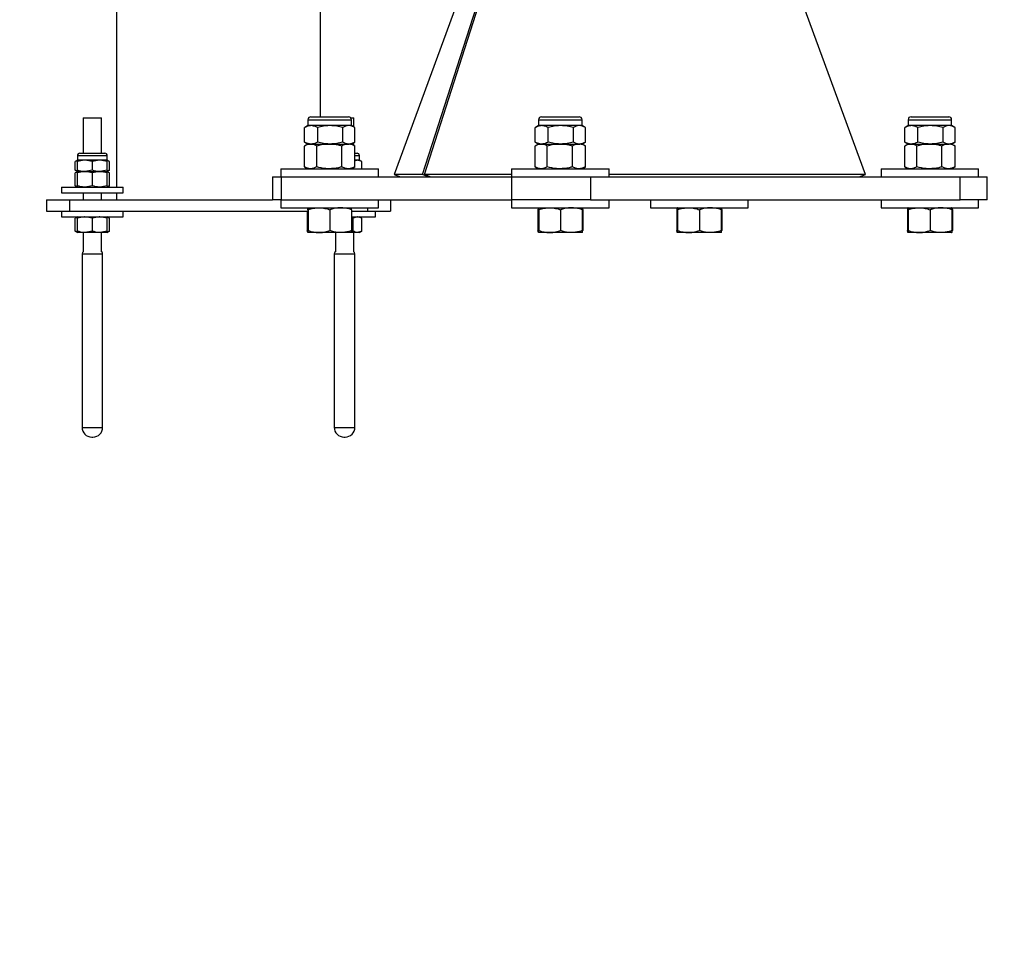
# Model space of a CAD drawing. Units: millimetres. Extents: x 0 to 5940, y 0 to 4206.
# Drawn here: x 2451 to 2494, y 637 to 678 of the extents above; entities that cross this region are included whole.
import ezdxf

# ---------------------------------------------------------------- set-up
doc = ezdxf.new("R2010")
doc.units = ezdxf.units.MM
doc.header["$LTSCALE"] = 100
doc.layers.add('LE_NORM', color=179, linetype='Continuous', lineweight=50)
doc.styles.add('SLDTEXTSTYLE0', font='TXT', dxfattribs={"width": 0.605})
doc.dimstyles.new('SLDDIMSTYLE0', dxfattribs={"dimtxt": 35, "dimasz": 30, "dimexe": 0, "dimexo": 0.0625, "dimgap": 8.75, "dimtad": 1, "dimdec": 0, "dimrnd": 1e-09, "dimzin": 12, "dimdsep": 46, "dimtxsty": 'SLDTEXTSTYLE0', "dimsah": 1, "dimcen": 0.09, "dimadec": 0, "dimazin": 3, "dimtfac": 1, "dimtofl": 0, "dimtmove": 0, "dimatfit": 3, "dimfxl": 0, "dimfrac": 2, "dimtolj": 1, "dimtzin": 12, "dimarcsym": 0})

# ---------------------------------------------------------------- blocks, each defined once
blk = doc.blocks.new('_D')
at = {"layer": 'LE_NORM', "color": 7}
for p, q in [((523.217, 660.495), (523.217, 357.795)), ((3196.187, 660.495), (3196.187, 357.795)), ((523.217, 367.795), (3196.187, 367.795))]:
    blk.add_line(p, q, dxfattribs=at)
for points in [[(523.217, 367.795), (553.217, 357.795), (553.217, 377.795)], [(3196.187, 367.795), (3166.187, 377.795), (3166.187, 357.795)]]:
    blk.add_solid(points, dxfattribs=at)
at = {"layer": 'LE_NORM', "color": 7, "insert": (1815.854, 412.912), "char_height": 35, "attachment_point": 1, "style": 'SLDTEXTSTYLE0'}
blk.add_mtext('2673', dxfattribs=at)

msp = doc.modelspace()

# ---------------------------------------------------------------- linework, layer by layer
at = {"color": 7, "linetype": 'Continuous', "lineweight": 25}
for p, q in [((2472.861, 685.898), (2467.361, 670.898)), ((2468.598, 670.898), (2473.437, 685.898)), ((2468.685, 670.898), (2473.477, 685.898)), ((2487.925, 670.898), (2482.425, 685.898)), ((2455.257, 679.49), (2455.257, 670.345)), ((2464.147, 673.415), (2464.147, 679.49)), ((2463.733, 673.415), (2465.376, 673.415)), ((2473.791, 673.415), (2475.434, 673.415)), ((2489.911, 673.415), (2491.553, 673.415)), ((2453.802, 673.365), (2453.802, 671.825)), ((2453.802, 673.365), (2453.864, 673.365)), ((2453.864, 673.365), (2454.602, 673.365)), ((2454.602, 671.825), (2454.602, 673.365)), ((2463.458, 672.944), (2463.473, 672.951)), ((2463.604, 673.029), (2463.473, 672.953)), ((2463.604, 673.286), (2463.604, 673.029)), ((2463.744, 673.029), (2463.604, 673.029)), ((2464.579, 673.029), (2463.744, 673.029)), ((2465.389, 673.029), (2464.579, 673.029)), ((2465.504, 673.029), (2465.389, 673.029)), ((2465.477, 673.365), (2465.602, 673.365)), ((2465.504, 673.029), (2465.504, 673.286)), ((2465.636, 672.953), (2465.504, 673.029)), ((2465.602, 672.972), (2465.602, 673.365)), ((2473.516, 672.944), (2473.532, 672.951)), ((2473.663, 673.029), (2473.531, 672.953)), ((2473.663, 673.286), (2473.663, 673.029)), ((2473.803, 673.029), (2473.663, 673.029)), ((2474.638, 673.029), (2473.803, 673.029)), ((2475.447, 673.029), (2474.638, 673.029)), ((2475.563, 673.029), (2475.447, 673.029)), ((2475.563, 673.029), (2475.563, 673.286)), ((2475.694, 672.953), (2475.563, 673.029)), ((2489.635, 672.944), (2489.651, 672.951)), ((2489.782, 673.029), (2489.65, 672.953)), ((2489.782, 673.286), (2489.782, 673.029)), ((2489.922, 673.029), (2489.782, 673.029)), ((2490.757, 673.029), (2489.922, 673.029)), ((2491.567, 673.029), (2490.757, 673.029)), ((2491.682, 673.029), (2491.567, 673.029)), ((2491.682, 673.029), (2491.682, 673.286)), ((2491.814, 672.953), (2491.682, 673.029)), ((2463.458, 672.309), (2463.458, 672.944)), ((2464.031, 672.309), (2464.031, 672.944)), ((2465.128, 672.309), (2465.128, 672.944)), ((2465.651, 672.309), (2465.651, 672.944)), ((2473.516, 672.309), (2473.516, 672.944)), ((2474.089, 672.309), (2474.089, 672.944)), ((2475.186, 672.309), (2475.186, 672.944)), ((2475.709, 672.309), (2475.709, 672.944)), ((2489.635, 672.309), (2489.635, 672.944)), ((2490.209, 672.309), (2490.209, 672.944)), ((2491.305, 672.309), (2491.305, 672.944)), ((2491.828, 672.309), (2491.828, 672.944)), ((2463.604, 672.225), (2463.457, 672.14)), ((2463.458, 672.309), (2463.473, 672.302)), ((2463.458, 671.229), (2463.458, 672.14)), ((2463.473, 672.301), (2463.604, 672.225)), ((2463.604, 672.225), (2463.722, 672.225)), ((2463.716, 672.225), (2463.744, 672.225)), ((2463.722, 672.225), (2464.535, 672.225)), ((2463.744, 672.225), (2464.579, 672.225)), ((2463.986, 671.229), (2463.986, 672.14)), ((2464.535, 672.225), (2465.367, 672.225)), ((2464.579, 672.225), (2465.389, 672.225)), ((2465.083, 671.229), (2465.083, 672.14)), ((2465.367, 672.225), (2465.399, 672.225)), ((2465.504, 672.225), (2465.636, 672.301)), ((2465.652, 672.14), (2465.504, 672.225)), ((2465.602, 672.168), (2465.602, 672.281)), ((2465.639, 672.146), (2465.651, 672.14)), ((2465.651, 671.229), (2465.651, 672.14)), ((2473.663, 672.225), (2473.515, 672.14)), ((2473.516, 672.309), (2473.532, 672.302)), ((2473.516, 671.229), (2473.516, 672.14)), ((2473.531, 672.301), (2473.663, 672.225)), ((2473.663, 672.225), (2473.78, 672.225)), ((2473.774, 672.225), (2473.803, 672.225)), ((2473.78, 672.225), (2474.593, 672.225)), ((2473.803, 672.225), (2474.638, 672.225)), ((2474.044, 671.229), (2474.044, 672.14)), ((2474.593, 672.225), (2475.425, 672.225)), ((2474.638, 672.225), (2475.447, 672.225)), ((2475.141, 671.229), (2475.141, 672.14)), ((2475.425, 672.225), (2475.457, 672.225)), ((2475.563, 672.225), (2475.694, 672.301)), ((2475.71, 672.14), (2475.563, 672.225)), ((2475.697, 672.146), (2475.709, 672.14)), ((2475.709, 671.229), (2475.709, 672.14)), ((2489.635, 672.309), (2489.651, 672.302)), ((2489.782, 672.225), (2489.635, 672.14)), ((2489.635, 671.229), (2489.635, 672.14)), ((2489.65, 672.301), (2489.782, 672.225)), ((2489.782, 672.225), (2489.899, 672.225)), ((2489.894, 672.225), (2489.922, 672.225)), ((2489.899, 672.225), (2490.712, 672.225)), ((2489.922, 672.225), (2490.757, 672.225)), ((2490.164, 671.229), (2490.164, 672.14)), ((2490.712, 672.225), (2491.545, 672.225)), ((2490.757, 672.225), (2491.567, 672.225)), ((2491.26, 671.229), (2491.26, 672.14)), ((2491.545, 672.225), (2491.576, 672.225)), ((2491.682, 672.225), (2491.814, 672.301)), ((2491.829, 672.14), (2491.682, 672.225)), ((2491.816, 672.146), (2491.829, 672.14)), ((2491.829, 671.229), (2491.829, 672.14)), ((2453.552, 671.721), (2453.552, 671.515)), ((2453.655, 671.825), (2454.748, 671.825)), ((2454.852, 671.515), (2454.852, 671.721)), ((2465.651, 671.825), (2465.748, 671.825)), ((2465.852, 671.515), (2465.852, 671.721)), ((2453.552, 671.515), (2453.451, 671.457)), ((2453.552, 671.49), (2453.451, 671.457)), ((2453.451, 671.083), (2453.451, 671.457)), ((2453.877, 671.515), (2453.552, 671.515)), ((2453.552, 671.083), (2453.552, 671.457)), ((2454.202, 671.457), (2453.877, 671.515)), ((2454.527, 671.515), (2453.877, 671.515)), ((2454.202, 671.083), (2454.202, 671.457)), ((2454.852, 671.457), (2454.527, 671.515)), ((2454.852, 671.515), (2454.527, 671.515)), ((2454.952, 671.457), (2454.852, 671.515)), ((2454.952, 671.457), (2454.852, 671.488)), ((2454.852, 671.083), (2454.852, 671.457)), ((2454.952, 671.083), (2454.952, 671.457)), ((2463.457, 671.23), (2463.604, 671.145)), ((2465.504, 671.145), (2465.652, 671.23)), ((2465.765, 671.515), (2465.651, 671.515)), ((2465.852, 671.515), (2465.765, 671.515)), ((2465.952, 671.457), (2465.765, 671.515)), ((2465.952, 671.457), (2465.852, 671.515)), ((2465.952, 671.145), (2465.952, 671.457)), ((2473.515, 671.23), (2473.663, 671.145)), ((2475.563, 671.145), (2475.71, 671.23)), ((2489.635, 671.23), (2489.782, 671.145)), ((2491.682, 671.145), (2491.829, 671.23)), ((2453.451, 671.083), (2453.552, 671.025)), ((2453.552, 671.049), (2453.451, 671.083)), ((2453.552, 671.025), (2453.451, 670.967)), ((2453.552, 671), (2453.451, 670.967)), ((2453.451, 670.403), (2453.451, 670.967)), ((2453.552, 671.025), (2453.877, 671.025)), ((2453.552, 670.403), (2453.552, 670.967)), ((2454.202, 671.083), (2453.877, 671.025)), ((2453.877, 671.025), (2454.527, 671.025)), ((2454.202, 670.967), (2453.877, 671.025)), ((2454.202, 670.403), (2454.202, 670.967)), ((2454.852, 671.083), (2454.527, 671.025)), ((2454.527, 671.025), (2454.852, 671.025)), ((2454.852, 670.967), (2454.527, 671.025)), ((2454.852, 671.025), (2454.952, 671.083)), ((2454.952, 671.083), (2454.852, 671.052)), ((2454.952, 670.967), (2454.852, 671.025)), ((2454.952, 670.967), (2454.852, 670.998)), ((2454.852, 670.403), (2454.852, 670.967)), ((2454.952, 670.403), (2454.952, 670.967)), ((2462.429, 671.145), (2462.429, 670.795)), ((2462.429, 671.145), (2462.752, 671.145)), ((2462.752, 671.145), (2466.679, 671.145)), ((2465.577, 671.145), (2465.577, 671.187)), ((2465.639, 671.223), (2465.651, 671.229)), ((2466.679, 670.795), (2466.679, 671.145)), ((2467.361, 670.898), (2467.643, 670.795)), ((2468.598, 670.898), (2467.361, 670.898)), ((2468.846, 670.795), (2468.598, 670.898)), ((2468.93, 670.795), (2468.685, 670.898)), ((2472.488, 670.898), (2468.685, 670.898)), ((2468.856, 670.826), (2468.846, 670.795)), ((2472.488, 671.145), (2472.488, 670.795)), ((2472.488, 671.145), (2472.81, 671.145)), ((2472.81, 671.145), (2476.738, 671.145)), ((2475.697, 671.223), (2475.709, 671.229)), ((2476.738, 670.795), (2476.738, 671.145)), ((2487.925, 670.898), (2476.738, 670.898)), ((2487.643, 670.795), (2487.925, 670.898)), ((2488.607, 671.145), (2488.607, 670.795)), ((2488.607, 671.145), (2488.929, 671.145)), ((2488.929, 671.145), (2492.857, 671.145)), ((2491.816, 671.223), (2491.829, 671.229)), ((2492.857, 670.795), (2492.857, 671.145)), ((2453.451, 670.403), (2453.552, 670.345)), ((2453.552, 670.369), (2453.451, 670.403)), ((2454.202, 670.403), (2453.877, 670.345)), ((2454.852, 670.403), (2454.527, 670.345)), ((2454.852, 670.345), (2454.952, 670.403)), ((2454.952, 670.403), (2454.852, 670.372)), ((2462.054, 670.795), (2462.054, 669.795)), ((2462.054, 670.795), (2462.433, 670.795)), ((2462.433, 670.795), (2462.433, 669.795)), ((2462.433, 670.795), (2472.492, 670.795)), ((2472.492, 669.795), (2472.492, 670.795)), ((2472.492, 670.795), (2475.936, 670.795)), ((2475.936, 670.795), (2475.936, 669.795)), ((2475.936, 670.795), (2492.055, 670.795)), ((2492.055, 669.795), (2492.055, 670.795)), ((2492.055, 670.795), (2493.232, 670.795)), ((2493.232, 669.795), (2493.232, 670.795)), ((2452.852, 670.345), (2452.852, 670.095)), ((2452.852, 670.345), (2454.202, 670.345)), ((2452.852, 670.095), (2454.202, 670.095)), ((2453.802, 670.095), (2453.802, 669.795)), ((2454.202, 670.345), (2455.552, 670.345)), ((2454.202, 670.095), (2455.552, 670.095)), ((2454.602, 669.795), (2454.602, 670.095)), ((2455.257, 670.095), (2455.257, 669.795)), ((2455.552, 670.095), (2455.552, 670.345)), ((2452.202, 669.795), (2452.202, 669.295)), ((2452.202, 669.795), (2453.202, 669.795)), ((2453.202, 669.795), (2453.202, 669.295)), ((2453.202, 669.795), (2462.054, 669.795)), ((2462.433, 669.795), (2462.054, 669.795)), ((2462.429, 669.795), (2462.429, 669.445)), ((2462.433, 669.795), (2472.492, 669.795)), ((2466.679, 669.445), (2466.679, 669.795)), ((2467.202, 669.795), (2467.202, 669.295)), ((2472.488, 669.795), (2472.488, 669.445)), ((2475.936, 669.795), (2472.492, 669.795)), ((2475.936, 669.795), (2492.055, 669.795)), ((2476.738, 669.445), (2476.738, 669.795)), ((2478.549, 669.795), (2478.549, 669.445)), ((2482.799, 669.445), (2482.799, 669.795)), ((2488.607, 669.795), (2488.607, 669.445)), ((2493.232, 669.795), (2492.055, 669.795)), ((2492.857, 669.445), (2492.857, 669.795)), ((2452.202, 669.295), (2453.202, 669.295)), ((2452.852, 669.295), (2452.852, 669.045)), ((2453.202, 669.295), (2463.598, 669.295)), ((2455.552, 669.045), (2455.552, 669.295)), ((2462.429, 669.445), (2462.823, 669.445)), ((2462.823, 669.445), (2466.679, 669.445)), ((2463.575, 669.295), (2463.575, 668.449)), ((2463.598, 669.36), (2463.598, 668.449)), ((2463.611, 669.36), (2463.611, 668.449)), ((2464.567, 669.36), (2464.567, 668.449)), ((2465.511, 669.36), (2465.511, 668.449)), ((2465.511, 669.295), (2466.202, 669.295)), ((2466.202, 669.295), (2467.202, 669.295)), ((2466.552, 669.045), (2466.552, 669.295)), ((2472.488, 669.445), (2472.881, 669.445)), ((2472.881, 669.445), (2476.738, 669.445)), ((2473.633, 669.36), (2473.657, 669.367)), ((2473.633, 669.36), (2473.633, 668.449)), ((2473.656, 669.36), (2473.656, 668.449)), ((2473.669, 669.36), (2473.669, 668.449)), ((2474.625, 669.36), (2474.625, 668.449)), ((2475.569, 669.36), (2475.569, 668.449)), ((2475.592, 669.36), (2475.592, 668.449)), ((2478.549, 669.445), (2478.942, 669.445)), ((2478.942, 669.445), (2482.799, 669.445)), ((2479.694, 669.36), (2479.718, 669.367)), ((2479.694, 669.36), (2479.694, 668.449)), ((2479.717, 669.36), (2479.717, 668.449)), ((2479.73, 669.36), (2479.73, 668.449)), ((2480.686, 669.36), (2480.686, 668.449)), ((2481.63, 669.36), (2481.63, 668.449)), ((2481.653, 669.36), (2481.653, 668.449)), ((2488.607, 669.445), (2489.001, 669.445)), ((2489.001, 669.445), (2492.857, 669.445)), ((2489.752, 669.36), (2489.776, 669.367)), ((2489.752, 669.36), (2489.752, 668.449)), ((2489.776, 669.36), (2489.776, 668.449)), ((2489.788, 669.36), (2489.788, 668.449)), ((2490.745, 669.36), (2490.745, 668.449)), ((2491.688, 669.36), (2491.688, 668.449)), ((2491.712, 669.36), (2491.712, 668.449)), ((2452.852, 669.045), (2454.202, 669.045)), ((2453.552, 669.045), (2453.451, 668.987)), ((2453.552, 669.02), (2453.451, 668.987)), ((2453.451, 668.423), (2453.451, 668.987)), ((2453.552, 668.423), (2453.552, 668.987)), ((2454.202, 668.987), (2453.877, 669.045)), ((2454.202, 669.045), (2455.552, 669.045)), ((2454.202, 668.423), (2454.202, 668.987)), ((2454.852, 668.987), (2454.527, 669.045)), ((2454.952, 668.987), (2454.852, 669.045)), ((2454.952, 668.987), (2454.852, 669.018)), ((2454.852, 668.423), (2454.852, 668.987)), ((2454.952, 668.423), (2454.952, 668.987)), ((2465.577, 668.987), (2465.511, 669.004)), ((2465.527, 669.045), (2466.552, 669.045)), ((2465.577, 668.423), (2465.577, 668.987)), ((2465.952, 668.987), (2465.765, 669.045)), ((2465.952, 668.987), (2465.852, 669.045)), ((2465.952, 668.423), (2465.952, 668.987)), ((2453.451, 668.423), (2453.552, 668.365)), ((2453.552, 668.389), (2453.451, 668.423)), ((2453.877, 668.365), (2453.552, 668.365)), ((2453.802, 668.365), (2453.802, 667.526)), ((2454.202, 668.423), (2453.877, 668.365)), ((2454.527, 668.365), (2453.877, 668.365)), ((2454.852, 668.423), (2454.527, 668.365)), ((2454.852, 668.365), (2454.527, 668.365)), ((2454.602, 667.526), (2454.602, 668.365)), ((2454.852, 668.365), (2454.952, 668.423)), ((2454.952, 668.423), (2454.852, 668.392)), ((2463.575, 668.449), (2463.598, 668.442)), ((2464.089, 668.365), (2463.604, 668.365)), ((2465.039, 668.365), (2464.089, 668.365)), ((2464.802, 668.365), (2464.802, 667.526)), ((2465.504, 668.365), (2465.039, 668.365)), ((2465.577, 668.423), (2465.508, 668.405)), ((2465.765, 668.365), (2465.51, 668.365)), ((2465.602, 667.526), (2465.602, 668.365)), ((2465.952, 668.423), (2465.765, 668.365)), ((2465.852, 668.365), (2465.765, 668.365)), ((2465.852, 668.365), (2465.952, 668.423)), ((2473.633, 668.449), (2473.657, 668.442)), ((2474.147, 668.365), (2473.663, 668.365)), ((2475.097, 668.365), (2474.147, 668.365)), ((2475.562, 668.365), (2475.097, 668.365)), ((2479.694, 668.449), (2479.718, 668.442)), ((2480.208, 668.365), (2479.724, 668.365)), ((2481.158, 668.365), (2480.208, 668.365)), ((2481.624, 668.365), (2481.158, 668.365)), ((2489.752, 668.449), (2489.776, 668.442)), ((2490.266, 668.365), (2489.782, 668.365)), ((2491.216, 668.365), (2490.266, 668.365)), ((2491.682, 668.365), (2491.216, 668.365)), ((2453.752, 667.44), (2453.752, 659.865)), ((2454.652, 659.865), (2454.652, 667.44)), ((2464.752, 667.44), (2464.752, 659.865)), ((2465.652, 659.865), (2465.652, 667.44)), ((2454.177, 659.44), (2454.227, 659.44)), ((2465.177, 659.44), (2465.227, 659.44))]:
    msp.add_line(p, q, dxfattribs=at)
at = {"color": 8, "linetype": 'Continuous', "lineweight": 25}
for p, q in [((2463.604, 673.286), (2465.504, 673.286)), ((2473.663, 673.286), (2475.563, 673.286)), ((2489.782, 673.286), (2491.682, 673.286)), ((2453.552, 671.721), (2454.852, 671.721)), ((2465.651, 671.721), (2465.852, 671.721)), ((2466.202, 669.445), (2466.202, 669.295)), ((2453.752, 667.44), (2454.652, 667.44)), ((2464.752, 667.44), (2465.652, 667.44)), ((2453.752, 659.865), (2454.652, 659.865)), ((2464.752, 659.865), (2465.652, 659.865))]:
    msp.add_line(p, q, dxfattribs=at)
at = {"color": 7, "linetype": 'Continuous', "lineweight": 25}
for centre, radius, start, end in [((2463.733, 673.286), 0.129, 90, 180), ((2465.376, 673.286), 0.129, 0, 90), ((2473.791, 673.286), 0.129, 90, 180), ((2475.434, 673.286), 0.129, 0, 90), ((2489.911, 673.286), 0.129, 90, 180), ((2491.553, 673.286), 0.129, 0, 90), ((2453.655, 671.721), 0.103, 90, 180), ((2454.748, 671.721), 0.103, 0, 90), ((2465.748, 671.721), 0.103, 0, 90), ((2453.852, 667.44), 0.1, 120, 180), ((2454.552, 667.44), 0.1, 0, 60), ((2464.852, 667.44), 0.1, 120, 180), ((2465.552, 667.44), 0.1, 0, 60), ((2454.177, 659.865), 0.425, 180, 270), ((2454.227, 659.865), 0.425, 270, 0), ((2465.177, 659.865), 0.425, 180, 270), ((2465.227, 659.865), 0.425, 270, 0)]:
    msp.add_arc(centre, radius, start, end, dxfattribs=at)
for points, knots in [([(2463.744, 673.029), (2463.718, 673.027), (2463.621, 673.023), (2463.527, 672.977), (2463.458, 672.944)], [0, 0, 0, 0, 0.268634, 1, 1, 1, 1]), ([(2464.031, 672.944), (2464.007, 672.957), (2463.914, 673.006), (2463.816, 673.019), (2463.744, 673.029)], [0, 0, 0, 0, 0.257551, 1, 1, 1, 1]), ([(2464.579, 673.029), (2464.566, 673.029), (2464.468, 673.028), (2464.282, 673.009), (2464.115, 672.966), (2464.031, 672.944)], [0, 0, 0, 0, 0.070092, 0.530785, 1, 1, 1, 1]), ([(2465.128, 672.944), (2465.039, 672.967), (2464.859, 673.015), (2464.673, 673.024), (2464.579, 673.029)], [0, 0, 0, 0, 0.495458, 1, 1, 1, 1]), ([(2465.389, 673.029), (2465.383, 673.029), (2465.336, 673.028), (2465.248, 673.009), (2465.168, 672.966), (2465.128, 672.944)], [0, 0, 0, 0, 0.070092, 0.530785, 1, 1, 1, 1]), ([(2465.651, 672.944), (2465.608, 672.967), (2465.523, 673.015), (2465.434, 673.024), (2465.389, 673.029)], [0, 0, 0, 0, 0.495458, 1, 1, 1, 1]), ([(2473.803, 673.029), (2473.777, 673.027), (2473.68, 673.023), (2473.585, 672.977), (2473.516, 672.944)], [0, 0, 0, 0, 0.268634, 1, 1, 1, 1]), ([(2474.089, 672.944), (2474.065, 672.957), (2473.972, 673.006), (2473.875, 673.019), (2473.803, 673.029)], [0, 0, 0, 0, 0.257551, 1, 1, 1, 1]), ([(2474.638, 673.029), (2474.625, 673.029), (2474.526, 673.028), (2474.341, 673.009), (2474.174, 672.966), (2474.089, 672.944)], [0, 0, 0, 0, 0.070092, 0.530785, 1, 1, 1, 1]), ([(2475.186, 672.944), (2475.097, 672.967), (2474.917, 673.015), (2474.731, 673.024), (2474.638, 673.029)], [0, 0, 0, 0, 0.495458, 1, 1, 1, 1]), ([(2475.447, 673.029), (2475.441, 673.029), (2475.394, 673.028), (2475.306, 673.009), (2475.226, 672.966), (2475.186, 672.944)], [0, 0, 0, 0, 0.070092, 0.530785, 1, 1, 1, 1]), ([(2475.709, 672.944), (2475.667, 672.967), (2475.581, 673.015), (2475.492, 673.024), (2475.447, 673.029)], [0, 0, 0, 0, 0.495458, 1, 1, 1, 1]), ([(2489.922, 673.029), (2489.896, 673.027), (2489.799, 673.023), (2489.704, 672.977), (2489.635, 672.944)], [0, 0, 0, 0, 0.268634, 1, 1, 1, 1]), ([(2490.209, 672.944), (2490.185, 672.957), (2490.091, 673.006), (2489.994, 673.019), (2489.922, 673.029)], [0, 0, 0, 0, 0.257551, 1, 1, 1, 1]), ([(2490.757, 673.029), (2490.744, 673.029), (2490.645, 673.028), (2490.46, 673.009), (2490.293, 672.966), (2490.209, 672.944)], [0, 0, 0, 0, 0.070092, 0.530785, 1, 1, 1, 1]), ([(2491.305, 672.944), (2491.216, 672.967), (2491.036, 673.015), (2490.851, 673.024), (2490.757, 673.029)], [0, 0, 0, 0, 0.495458, 1, 1, 1, 1]), ([(2491.567, 673.029), (2491.561, 673.029), (2491.514, 673.028), (2491.425, 673.009), (2491.345, 672.966), (2491.305, 672.944)], [0, 0, 0, 0, 0.070092, 0.530785, 1, 1, 1, 1]), ([(2491.828, 672.944), (2491.786, 672.967), (2491.7, 673.015), (2491.612, 673.024), (2491.567, 673.029)], [0, 0, 0, 0, 0.495458, 1, 1, 1, 1]), ([(2463.744, 672.225), (2463.718, 672.226), (2463.621, 672.231), (2463.527, 672.276), (2463.458, 672.309)], [0, 0, 0, 0, 0.268634, 1, 1, 1, 1]), ([(2463.722, 672.225), (2463.716, 672.225), (2463.668, 672.224), (2463.579, 672.205), (2463.498, 672.162), (2463.458, 672.14)], [0, 0, 0, 0, 0.0700918, 0.5307854, 1, 1, 1, 1]), ([(2463.986, 672.14), (2463.943, 672.163), (2463.857, 672.211), (2463.767, 672.22), (2463.722, 672.225)], [0, 0, 0, 0, 0.495458, 1, 1, 1, 1]), ([(2464.031, 672.309), (2464.007, 672.297), (2463.914, 672.247), (2463.816, 672.234), (2463.744, 672.225)], [0, 0, 0, 0, 0.257551, 1, 1, 1, 1]), ([(2464.535, 672.225), (2464.485, 672.223), (2464.299, 672.219), (2464.118, 672.173), (2463.986, 672.14)], [0, 0, 0, 0, 0.268634, 1, 1, 1, 1]), ([(2464.579, 672.225), (2464.566, 672.225), (2464.468, 672.226), (2464.282, 672.244), (2464.115, 672.288), (2464.031, 672.309)], [0, 0, 0, 0, 0.070092, 0.530785, 1, 1, 1, 1]), ([(2465.083, 672.14), (2465.037, 672.153), (2464.858, 672.202), (2464.672, 672.215), (2464.535, 672.225)], [0, 0, 0, 0, 0.257551, 1, 1, 1, 1]), ([(2465.128, 672.309), (2465.039, 672.286), (2464.859, 672.238), (2464.673, 672.229), (2464.579, 672.225)], [0, 0, 0, 0, 0.495458, 1, 1, 1, 1]), ([(2465.367, 672.225), (2465.36, 672.225), (2465.309, 672.224), (2465.213, 672.205), (2465.127, 672.162), (2465.083, 672.14)], [0, 0, 0, 0, 0.070092, 0.530785, 1, 1, 1, 1]), ([(2465.389, 672.225), (2465.383, 672.225), (2465.336, 672.226), (2465.248, 672.244), (2465.168, 672.288), (2465.128, 672.309)], [0, 0, 0, 0, 0.070092, 0.530785, 1, 1, 1, 1]), ([(2465.651, 672.14), (2465.605, 672.163), (2465.512, 672.211), (2465.416, 672.22), (2465.367, 672.225)], [0, 0, 0, 0, 0.495458, 1, 1, 1, 1]), ([(2465.651, 672.309), (2465.608, 672.286), (2465.523, 672.238), (2465.434, 672.229), (2465.389, 672.225)], [0, 0, 0, 0, 0.495458, 1, 1, 1, 1]), ([(2473.803, 672.225), (2473.777, 672.226), (2473.68, 672.231), (2473.585, 672.276), (2473.516, 672.309)], [0, 0, 0, 0, 0.268634, 1, 1, 1, 1]), ([(2473.78, 672.225), (2473.774, 672.225), (2473.726, 672.224), (2473.637, 672.205), (2473.556, 672.162), (2473.516, 672.14)], [0, 0, 0, 0, 0.0700918, 0.5307854, 1, 1, 1, 1]), ([(2474.044, 672.14), (2474.001, 672.163), (2473.915, 672.211), (2473.825, 672.22), (2473.78, 672.225)], [0, 0, 0, 0, 0.495458, 1, 1, 1, 1]), ([(2474.089, 672.309), (2474.065, 672.297), (2473.972, 672.247), (2473.875, 672.234), (2473.803, 672.225)], [0, 0, 0, 0, 0.257551, 1, 1, 1, 1]), ([(2474.593, 672.225), (2474.543, 672.223), (2474.357, 672.219), (2474.177, 672.173), (2474.044, 672.14)], [0, 0, 0, 0, 0.268634, 1, 1, 1, 1]), ([(2474.638, 672.225), (2474.625, 672.225), (2474.526, 672.226), (2474.341, 672.244), (2474.174, 672.288), (2474.089, 672.309)], [0, 0, 0, 0, 0.070092, 0.530785, 1, 1, 1, 1]), ([(2475.141, 672.14), (2475.095, 672.153), (2474.916, 672.202), (2474.731, 672.215), (2474.593, 672.225)], [0, 0, 0, 0, 0.257551, 1, 1, 1, 1]), ([(2475.186, 672.309), (2475.097, 672.286), (2474.917, 672.238), (2474.731, 672.229), (2474.638, 672.225)], [0, 0, 0, 0, 0.495458, 1, 1, 1, 1]), ([(2475.425, 672.225), (2475.418, 672.225), (2475.367, 672.224), (2475.271, 672.205), (2475.185, 672.162), (2475.141, 672.14)], [0, 0, 0, 0, 0.070092, 0.530785, 1, 1, 1, 1]), ([(2475.447, 672.225), (2475.441, 672.225), (2475.394, 672.226), (2475.306, 672.244), (2475.226, 672.288), (2475.186, 672.309)], [0, 0, 0, 0, 0.070092, 0.530785, 1, 1, 1, 1]), ([(2475.709, 672.14), (2475.663, 672.163), (2475.57, 672.211), (2475.474, 672.22), (2475.425, 672.225)], [0, 0, 0, 0, 0.495458, 1, 1, 1, 1]), ([(2475.709, 672.309), (2475.667, 672.286), (2475.581, 672.238), (2475.492, 672.229), (2475.447, 672.225)], [0, 0, 0, 0, 0.495458, 1, 1, 1, 1]), ([(2489.922, 672.225), (2489.896, 672.226), (2489.799, 672.231), (2489.704, 672.276), (2489.635, 672.309)], [0, 0, 0, 0, 0.268634, 1, 1, 1, 1]), ([(2489.899, 672.225), (2489.893, 672.225), (2489.846, 672.224), (2489.756, 672.205), (2489.676, 672.162), (2489.635, 672.14)], [0, 0, 0, 0, 0.0700918, 0.5307854, 1, 1, 1, 1]), ([(2490.164, 672.14), (2490.121, 672.163), (2490.034, 672.211), (2489.945, 672.22), (2489.899, 672.225)], [0, 0, 0, 0, 0.495458, 1, 1, 1, 1]), ([(2490.209, 672.309), (2490.185, 672.297), (2490.091, 672.247), (2489.994, 672.234), (2489.922, 672.225)], [0, 0, 0, 0, 0.257551, 1, 1, 1, 1]), ([(2490.712, 672.225), (2490.662, 672.223), (2490.477, 672.219), (2490.296, 672.173), (2490.164, 672.14)], [0, 0, 0, 0, 0.268634, 1, 1, 1, 1]), ([(2490.757, 672.225), (2490.744, 672.225), (2490.645, 672.226), (2490.46, 672.244), (2490.293, 672.288), (2490.209, 672.309)], [0, 0, 0, 0, 0.070092, 0.530785, 1, 1, 1, 1]), ([(2491.26, 672.14), (2491.214, 672.153), (2491.036, 672.202), (2490.85, 672.215), (2490.712, 672.225)], [0, 0, 0, 0, 0.257551, 1, 1, 1, 1]), ([(2491.305, 672.309), (2491.216, 672.286), (2491.036, 672.238), (2490.851, 672.229), (2490.757, 672.225)], [0, 0, 0, 0, 0.495458, 1, 1, 1, 1]), ([(2491.545, 672.225), (2491.538, 672.225), (2491.487, 672.224), (2491.391, 672.205), (2491.304, 672.162), (2491.26, 672.14)], [0, 0, 0, 0, 0.070092, 0.530785, 1, 1, 1, 1]), ([(2491.567, 672.225), (2491.561, 672.225), (2491.514, 672.226), (2491.425, 672.244), (2491.345, 672.288), (2491.305, 672.309)], [0, 0, 0, 0, 0.070092, 0.530785, 1, 1, 1, 1]), ([(2491.829, 672.14), (2491.782, 672.163), (2491.689, 672.211), (2491.593, 672.22), (2491.545, 672.225)], [0, 0, 0, 0, 0.495458, 1, 1, 1, 1]), ([(2491.828, 672.309), (2491.786, 672.286), (2491.7, 672.238), (2491.612, 672.229), (2491.567, 672.225)], [0, 0, 0, 0, 0.495458, 1, 1, 1, 1]), ([(2453.877, 671.515), (2453.869, 671.515), (2453.759, 671.514), (2453.652, 671.484), (2453.552, 671.457)], [0, 0, 0, 0, 0.070215, 1, 1, 1, 1]), ([(2453.552, 671.457), (2453.552, 671.465), (2453.552, 671.499), (2453.552, 671.508), (2453.552, 671.515)], [0, 0, 0, 0, 0.257551, 1, 1, 1, 1]), ([(2454.527, 671.515), (2454.519, 671.515), (2454.409, 671.514), (2454.302, 671.484), (2454.202, 671.457)], [0, 0, 0, 0, 0.070215, 1, 1, 1, 1]), ([(2454.852, 671.457), (2454.852, 671.465), (2454.852, 671.499), (2454.852, 671.508), (2454.852, 671.515)], [0, 0, 0, 0, 0.257551, 1, 1, 1, 1]), ([(2465.765, 671.515), (2465.76, 671.515), (2465.722, 671.514), (2465.684, 671.497), (2465.651, 671.481)], [0, 0, 0, 0, 0.116191, 1, 1, 1, 1]), ([(2453.877, 671.025), (2453.869, 671.025), (2453.759, 671.026), (2453.652, 671.055), (2453.552, 671.083)], [0, 0, 0, 0, 0.070215, 1, 1, 1, 1]), ([(2453.552, 671.083), (2453.552, 671.074), (2453.552, 671.04), (2453.552, 671.031), (2453.552, 671.025)], [0, 0, 0, 0, 0.257551, 1, 1, 1, 1]), ([(2453.877, 671.025), (2453.869, 671.025), (2453.759, 671.024), (2453.652, 670.994), (2453.552, 670.967)], [0, 0, 0, 0, 0.070215, 1, 1, 1, 1]), ([(2453.552, 670.967), (2453.552, 670.975), (2453.552, 671.009), (2453.552, 671.018), (2453.552, 671.025)], [0, 0, 0, 0, 0.257551, 1, 1, 1, 1]), ([(2454.527, 671.025), (2454.519, 671.025), (2454.409, 671.026), (2454.302, 671.055), (2454.202, 671.083)], [0, 0, 0, 0, 0.0702148, 1, 1, 1, 1]), ([(2454.527, 671.025), (2454.519, 671.025), (2454.409, 671.024), (2454.302, 670.994), (2454.202, 670.967)], [0, 0, 0, 0, 0.070215, 1, 1, 1, 1]), ([(2454.852, 671.083), (2454.852, 671.074), (2454.852, 671.04), (2454.852, 671.031), (2454.852, 671.025)], [0, 0, 0, 0, 0.257551, 1, 1, 1, 1]), ([(2454.852, 670.967), (2454.852, 670.975), (2454.852, 671.009), (2454.852, 671.018), (2454.852, 671.025)], [0, 0, 0, 0, 0.257551, 1, 1, 1, 1]), ([(2463.722, 671.145), (2463.716, 671.145), (2463.668, 671.146), (2463.579, 671.164), (2463.498, 671.208), (2463.458, 671.229)], [0, 0, 0, 0, 0.070092, 0.530785, 1, 1, 1, 1]), ([(2463.986, 671.229), (2463.943, 671.206), (2463.857, 671.158), (2463.767, 671.149), (2463.722, 671.145)], [0, 0, 0, 0, 0.495458, 1, 1, 1, 1]), ([(2464.535, 671.145), (2464.485, 671.146), (2464.299, 671.151), (2464.118, 671.196), (2463.986, 671.229)], [0, 0, 0, 0, 0.268634, 1, 1, 1, 1]), ([(2465.083, 671.229), (2465.037, 671.217), (2464.858, 671.167), (2464.672, 671.154), (2464.535, 671.145)], [0, 0, 0, 0, 0.257551, 1, 1, 1, 1]), ([(2465.367, 671.145), (2465.36, 671.145), (2465.309, 671.146), (2465.213, 671.164), (2465.127, 671.208), (2465.083, 671.229)], [0, 0, 0, 0, 0.070092, 0.530785, 1, 1, 1, 1]), ([(2465.651, 671.229), (2465.605, 671.206), (2465.512, 671.158), (2465.416, 671.149), (2465.367, 671.145)], [0, 0, 0, 0, 0.495458, 1, 1, 1, 1]), ([(2473.78, 671.145), (2473.774, 671.145), (2473.726, 671.146), (2473.637, 671.164), (2473.556, 671.208), (2473.516, 671.229)], [0, 0, 0, 0, 0.070092, 0.530785, 1, 1, 1, 1]), ([(2474.044, 671.229), (2474.001, 671.206), (2473.915, 671.158), (2473.825, 671.149), (2473.78, 671.145)], [0, 0, 0, 0, 0.495458, 1, 1, 1, 1]), ([(2474.593, 671.145), (2474.543, 671.146), (2474.357, 671.151), (2474.177, 671.196), (2474.044, 671.229)], [0, 0, 0, 0, 0.268634, 1, 1, 1, 1]), ([(2475.141, 671.229), (2475.095, 671.217), (2474.916, 671.167), (2474.731, 671.154), (2474.593, 671.145)], [0, 0, 0, 0, 0.257551, 1, 1, 1, 1]), ([(2475.425, 671.145), (2475.418, 671.145), (2475.367, 671.146), (2475.271, 671.164), (2475.185, 671.208), (2475.141, 671.229)], [0, 0, 0, 0, 0.070092, 0.530785, 1, 1, 1, 1]), ([(2475.709, 671.229), (2475.663, 671.206), (2475.57, 671.158), (2475.474, 671.149), (2475.425, 671.145)], [0, 0, 0, 0, 0.495458, 1, 1, 1, 1]), ([(2489.899, 671.145), (2489.893, 671.145), (2489.846, 671.146), (2489.756, 671.164), (2489.676, 671.208), (2489.635, 671.229)], [0, 0, 0, 0, 0.070092, 0.530785, 1, 1, 1, 1]), ([(2490.164, 671.229), (2490.121, 671.206), (2490.034, 671.158), (2489.945, 671.149), (2489.899, 671.145)], [0, 0, 0, 0, 0.495458, 1, 1, 1, 1]), ([(2490.712, 671.145), (2490.662, 671.146), (2490.477, 671.151), (2490.296, 671.196), (2490.164, 671.229)], [0, 0, 0, 0, 0.268634, 1, 1, 1, 1]), ([(2491.26, 671.229), (2491.214, 671.217), (2491.036, 671.167), (2490.85, 671.154), (2490.712, 671.145)], [0, 0, 0, 0, 0.257551, 1, 1, 1, 1]), ([(2491.545, 671.145), (2491.538, 671.145), (2491.487, 671.146), (2491.391, 671.164), (2491.304, 671.208), (2491.26, 671.229)], [0, 0, 0, 0, 0.070092, 0.530785, 1, 1, 1, 1]), ([(2491.829, 671.229), (2491.782, 671.206), (2491.689, 671.158), (2491.593, 671.149), (2491.545, 671.145)], [0, 0, 0, 0, 0.495458, 1, 1, 1, 1]), ([(2453.877, 670.345), (2453.869, 670.345), (2453.759, 670.346), (2453.652, 670.375), (2453.552, 670.403)], [0, 0, 0, 0, 0.070215, 1, 1, 1, 1]), ([(2453.552, 670.403), (2453.552, 670.394), (2453.552, 670.36), (2453.552, 670.351), (2453.552, 670.345)], [0, 0, 0, 0, 0.257551, 1, 1, 1, 1]), ([(2454.527, 670.345), (2454.519, 670.345), (2454.409, 670.346), (2454.302, 670.375), (2454.202, 670.403)], [0, 0, 0, 0, 0.0702148, 1, 1, 1, 1]), ([(2454.852, 670.403), (2454.852, 670.394), (2454.852, 670.36), (2454.852, 670.351), (2454.852, 670.345)], [0, 0, 0, 0, 0.257551, 1, 1, 1, 1]), ([(2463.598, 669.36), (2463.599, 669.383), (2463.601, 669.431), (2463.603, 669.44), (2463.604, 669.445)], [0, 0, 0, 0, 0.495458, 1, 1, 1, 1]), ([(2463.604, 669.445), (2463.605, 669.445), (2463.606, 669.444), (2463.608, 669.425), (2463.61, 669.382), (2463.611, 669.36)], [0, 0, 0, 0, 0.070092, 0.530785, 1, 1, 1, 1]), ([(2463.611, 669.36), (2463.688, 669.383), (2463.845, 669.431), (2464.007, 669.44), (2464.089, 669.445)], [0, 0, 0, 0, 0.495458, 1, 1, 1, 1]), ([(2464.089, 669.445), (2464.1, 669.445), (2464.186, 669.444), (2464.348, 669.425), (2464.493, 669.382), (2464.567, 669.36)], [0, 0, 0, 0, 0.070092, 0.530785, 1, 1, 1, 1]), ([(2465.039, 669.445), (2464.996, 669.443), (2464.836, 669.439), (2464.681, 669.393), (2464.567, 669.36)], [0, 0, 0, 0, 0.2686336, 1, 1, 1, 1]), ([(2465.511, 669.36), (2465.471, 669.373), (2465.317, 669.422), (2465.157, 669.435), (2465.039, 669.445)], [0, 0, 0, 0, 0.257551, 1, 1, 1, 1]), ([(2465.511, 669.36), (2465.51, 669.383), (2465.507, 669.431), (2465.505, 669.44), (2465.504, 669.445)], [0, 0, 0, 0, 0.495458, 1, 1, 1, 1]), ([(2473.663, 669.444), (2473.662, 669.444), (2473.657, 669.443), (2473.647, 669.425), (2473.638, 669.382), (2473.633, 669.36)], [0, 0, 0, 0, 0.023139, 0.507094, 1, 1, 1, 1]), ([(2473.656, 669.36), (2473.657, 669.383), (2473.659, 669.431), (2473.662, 669.44), (2473.663, 669.445)], [0, 0, 0, 0, 0.495458, 1, 1, 1, 1]), ([(2473.663, 669.445), (2473.663, 669.445), (2473.664, 669.444), (2473.666, 669.425), (2473.668, 669.382), (2473.669, 669.36)], [0, 0, 0, 0, 0.070092, 0.530785, 1, 1, 1, 1]), ([(2473.669, 669.36), (2473.747, 669.383), (2473.903, 669.431), (2474.065, 669.44), (2474.147, 669.445)], [0, 0, 0, 0, 0.495458, 1, 1, 1, 1]), ([(2474.147, 669.445), (2474.158, 669.445), (2474.244, 669.444), (2474.406, 669.425), (2474.552, 669.382), (2474.625, 669.36)], [0, 0, 0, 0, 0.070092, 0.530785, 1, 1, 1, 1]), ([(2475.097, 669.445), (2475.054, 669.443), (2474.894, 669.439), (2474.739, 669.393), (2474.625, 669.36)], [0, 0, 0, 0, 0.2686336, 1, 1, 1, 1]), ([(2475.569, 669.36), (2475.529, 669.373), (2475.375, 669.422), (2475.216, 669.435), (2475.097, 669.445)], [0, 0, 0, 0, 0.257551, 1, 1, 1, 1]), ([(2475.569, 669.36), (2475.568, 669.383), (2475.566, 669.431), (2475.564, 669.44), (2475.562, 669.445)], [0, 0, 0, 0, 0.495458, 1, 1, 1, 1]), ([(2475.563, 669.444), (2475.563, 669.444), (2475.568, 669.443), (2475.578, 669.425), (2475.587, 669.382), (2475.592, 669.36)], [0, 0, 0, 0, 0.0231393, 0.507094, 1, 1, 1, 1]), ([(2479.724, 669.444), (2479.723, 669.444), (2479.718, 669.443), (2479.708, 669.425), (2479.699, 669.382), (2479.694, 669.36)], [0, 0, 0, 0, 0.023139, 0.507094, 1, 1, 1, 1]), ([(2479.717, 669.36), (2479.718, 669.383), (2479.721, 669.431), (2479.723, 669.44), (2479.724, 669.445)], [0, 0, 0, 0, 0.495458, 1, 1, 1, 1]), ([(2479.724, 669.445), (2479.724, 669.445), (2479.725, 669.444), (2479.727, 669.425), (2479.729, 669.382), (2479.73, 669.36)], [0, 0, 0, 0, 0.070092, 0.530785, 1, 1, 1, 1]), ([(2479.73, 669.36), (2479.808, 669.383), (2479.964, 669.431), (2480.126, 669.44), (2480.208, 669.445)], [0, 0, 0, 0, 0.495458, 1, 1, 1, 1]), ([(2480.208, 669.445), (2480.22, 669.445), (2480.305, 669.444), (2480.467, 669.425), (2480.613, 669.382), (2480.686, 669.36)], [0, 0, 0, 0, 0.070092, 0.530785, 1, 1, 1, 1]), ([(2481.158, 669.445), (2481.115, 669.443), (2480.956, 669.439), (2480.8, 669.393), (2480.686, 669.36)], [0, 0, 0, 0, 0.2686336, 1, 1, 1, 1]), ([(2481.63, 669.36), (2481.59, 669.373), (2481.437, 669.422), (2481.277, 669.435), (2481.158, 669.445)], [0, 0, 0, 0, 0.257551, 1, 1, 1, 1]), ([(2481.63, 669.36), (2481.629, 669.383), (2481.627, 669.431), (2481.625, 669.44), (2481.624, 669.445)], [0, 0, 0, 0, 0.495458, 1, 1, 1, 1]), ([(2481.624, 669.444), (2481.624, 669.444), (2481.629, 669.443), (2481.639, 669.425), (2481.649, 669.382), (2481.653, 669.36)], [0, 0, 0, 0, 0.0231393, 0.507094, 1, 1, 1, 1]), ([(2489.782, 669.444), (2489.782, 669.444), (2489.777, 669.443), (2489.766, 669.425), (2489.757, 669.382), (2489.752, 669.36)], [0, 0, 0, 0, 0.023139, 0.507094, 1, 1, 1, 1]), ([(2489.776, 669.36), (2489.777, 669.383), (2489.779, 669.431), (2489.781, 669.44), (2489.782, 669.445)], [0, 0, 0, 0, 0.495458, 1, 1, 1, 1]), ([(2489.782, 669.445), (2489.782, 669.445), (2489.783, 669.444), (2489.785, 669.425), (2489.787, 669.382), (2489.788, 669.36)], [0, 0, 0, 0, 0.070092, 0.530785, 1, 1, 1, 1]), ([(2489.788, 669.36), (2489.866, 669.383), (2490.023, 669.431), (2490.185, 669.44), (2490.266, 669.445)], [0, 0, 0, 0, 0.495458, 1, 1, 1, 1]), ([(2490.266, 669.445), (2490.278, 669.445), (2490.364, 669.444), (2490.525, 669.425), (2490.671, 669.382), (2490.745, 669.36)], [0, 0, 0, 0, 0.070092, 0.530785, 1, 1, 1, 1]), ([(2491.216, 669.445), (2491.173, 669.443), (2491.014, 669.439), (2490.858, 669.393), (2490.745, 669.36)], [0, 0, 0, 0, 0.2686336, 1, 1, 1, 1]), ([(2491.688, 669.36), (2491.649, 669.373), (2491.495, 669.422), (2491.335, 669.435), (2491.216, 669.445)], [0, 0, 0, 0, 0.257551, 1, 1, 1, 1]), ([(2491.688, 669.36), (2491.687, 669.383), (2491.685, 669.431), (2491.683, 669.44), (2491.682, 669.445)], [0, 0, 0, 0, 0.495458, 1, 1, 1, 1]), ([(2491.682, 669.444), (2491.682, 669.444), (2491.687, 669.443), (2491.697, 669.425), (2491.707, 669.382), (2491.712, 669.36)], [0, 0, 0, 0, 0.0231393, 0.507094, 1, 1, 1, 1]), ([(2453.877, 669.045), (2453.869, 669.045), (2453.759, 669.044), (2453.652, 669.014), (2453.552, 668.987)], [0, 0, 0, 0, 0.070215, 1, 1, 1, 1]), ([(2453.552, 668.987), (2453.552, 668.995), (2453.552, 669.029), (2453.552, 669.038), (2453.552, 669.045)], [0, 0, 0, 0, 0.257551, 1, 1, 1, 1]), ([(2454.527, 669.045), (2454.519, 669.045), (2454.409, 669.044), (2454.302, 669.014), (2454.202, 668.987)], [0, 0, 0, 0, 0.0702148, 1, 1, 1, 1]), ([(2454.852, 668.987), (2454.852, 668.995), (2454.852, 669.029), (2454.852, 669.038), (2454.852, 669.045)], [0, 0, 0, 0, 0.257551, 1, 1, 1, 1]), ([(2465.765, 669.045), (2465.76, 669.045), (2465.697, 669.044), (2465.635, 669.014), (2465.577, 668.987)], [0, 0, 0, 0, 0.070215, 1, 1, 1, 1]), ([(2453.877, 668.365), (2453.869, 668.365), (2453.759, 668.366), (2453.652, 668.395), (2453.552, 668.423)], [0, 0, 0, 0, 0.070215, 1, 1, 1, 1]), ([(2453.552, 668.423), (2453.552, 668.414), (2453.552, 668.38), (2453.552, 668.371), (2453.552, 668.365)], [0, 0, 0, 0, 0.257551, 1, 1, 1, 1]), ([(2454.527, 668.365), (2454.519, 668.365), (2454.409, 668.366), (2454.302, 668.395), (2454.202, 668.423)], [0, 0, 0, 0, 0.0702148, 1, 1, 1, 1]), ([(2454.852, 668.423), (2454.852, 668.414), (2454.852, 668.38), (2454.852, 668.371), (2454.852, 668.365)], [0, 0, 0, 0, 0.257551, 1, 1, 1, 1]), ([(2463.604, 668.365), (2463.604, 668.365), (2463.599, 668.366), (2463.589, 668.384), (2463.579, 668.428), (2463.575, 668.449)], [0, 0, 0, 0, 0.023139, 0.507094, 1, 1, 1, 1]), ([(2463.598, 668.449), (2463.599, 668.426), (2463.601, 668.378), (2463.603, 668.369), (2463.604, 668.365)], [0, 0, 0, 0, 0.495458, 1, 1, 1, 1]), ([(2463.604, 668.365), (2463.605, 668.365), (2463.606, 668.366), (2463.608, 668.384), (2463.61, 668.428), (2463.611, 668.449)], [0, 0, 0, 0, 0.0700918, 0.5307854, 1, 1, 1, 1]), ([(2463.611, 668.449), (2463.688, 668.426), (2463.845, 668.378), (2464.007, 668.369), (2464.089, 668.365)], [0, 0, 0, 0, 0.495458, 1, 1, 1, 1]), ([(2464.089, 668.365), (2464.1, 668.365), (2464.186, 668.366), (2464.348, 668.384), (2464.493, 668.428), (2464.567, 668.449)], [0, 0, 0, 0, 0.070092, 0.530785, 1, 1, 1, 1]), ([(2465.039, 668.365), (2464.996, 668.366), (2464.836, 668.371), (2464.681, 668.416), (2464.567, 668.449)], [0, 0, 0, 0, 0.2686336, 1, 1, 1, 1]), ([(2465.511, 668.449), (2465.471, 668.437), (2465.317, 668.387), (2465.157, 668.374), (2465.039, 668.365)], [0, 0, 0, 0, 0.257551, 1, 1, 1, 1]), ([(2465.511, 668.449), (2465.51, 668.426), (2465.507, 668.378), (2465.505, 668.369), (2465.504, 668.365)], [0, 0, 0, 0, 0.495458, 1, 1, 1, 1]), ([(2465.765, 668.365), (2465.76, 668.365), (2465.697, 668.366), (2465.635, 668.395), (2465.577, 668.423)], [0, 0, 0, 0, 0.070215, 1, 1, 1, 1]), ([(2473.663, 668.365), (2473.662, 668.365), (2473.657, 668.366), (2473.647, 668.384), (2473.638, 668.428), (2473.633, 668.449)], [0, 0, 0, 0, 0.023139, 0.507094, 1, 1, 1, 1]), ([(2473.656, 668.449), (2473.657, 668.426), (2473.659, 668.378), (2473.662, 668.369), (2473.663, 668.365)], [0, 0, 0, 0, 0.495458, 1, 1, 1, 1]), ([(2473.663, 668.365), (2473.663, 668.365), (2473.664, 668.366), (2473.666, 668.384), (2473.668, 668.428), (2473.669, 668.449)], [0, 0, 0, 0, 0.0700918, 0.5307854, 1, 1, 1, 1]), ([(2473.669, 668.449), (2473.747, 668.426), (2473.903, 668.378), (2474.065, 668.369), (2474.147, 668.365)], [0, 0, 0, 0, 0.495458, 1, 1, 1, 1]), ([(2474.147, 668.365), (2474.158, 668.365), (2474.244, 668.366), (2474.406, 668.384), (2474.552, 668.428), (2474.625, 668.449)], [0, 0, 0, 0, 0.070092, 0.530785, 1, 1, 1, 1]), ([(2475.097, 668.365), (2475.054, 668.366), (2474.894, 668.371), (2474.739, 668.416), (2474.625, 668.449)], [0, 0, 0, 0, 0.2686336, 1, 1, 1, 1]), ([(2475.569, 668.449), (2475.529, 668.437), (2475.375, 668.387), (2475.216, 668.374), (2475.097, 668.365)], [0, 0, 0, 0, 0.257551, 1, 1, 1, 1]), ([(2475.569, 668.449), (2475.568, 668.426), (2475.566, 668.378), (2475.564, 668.369), (2475.562, 668.365)], [0, 0, 0, 0, 0.495458, 1, 1, 1, 1]), ([(2475.563, 668.365), (2475.563, 668.365), (2475.568, 668.366), (2475.578, 668.384), (2475.587, 668.428), (2475.592, 668.449)], [0, 0, 0, 0, 0.023139, 0.507094, 1, 1, 1, 1]), ([(2479.724, 668.365), (2479.723, 668.365), (2479.718, 668.366), (2479.708, 668.384), (2479.699, 668.428), (2479.694, 668.449)], [0, 0, 0, 0, 0.023139, 0.507094, 1, 1, 1, 1]), ([(2479.717, 668.449), (2479.718, 668.426), (2479.721, 668.378), (2479.723, 668.369), (2479.724, 668.365)], [0, 0, 0, 0, 0.495458, 1, 1, 1, 1]), ([(2479.724, 668.365), (2479.724, 668.365), (2479.725, 668.366), (2479.727, 668.384), (2479.729, 668.428), (2479.73, 668.449)], [0, 0, 0, 0, 0.0700918, 0.5307854, 1, 1, 1, 1]), ([(2479.73, 668.449), (2479.808, 668.426), (2479.964, 668.378), (2480.126, 668.369), (2480.208, 668.365)], [0, 0, 0, 0, 0.495458, 1, 1, 1, 1]), ([(2480.208, 668.365), (2480.22, 668.365), (2480.305, 668.366), (2480.467, 668.384), (2480.613, 668.428), (2480.686, 668.449)], [0, 0, 0, 0, 0.070092, 0.530785, 1, 1, 1, 1]), ([(2481.158, 668.365), (2481.115, 668.366), (2480.956, 668.371), (2480.8, 668.416), (2480.686, 668.449)], [0, 0, 0, 0, 0.2686336, 1, 1, 1, 1]), ([(2481.63, 668.449), (2481.59, 668.437), (2481.437, 668.387), (2481.277, 668.374), (2481.158, 668.365)], [0, 0, 0, 0, 0.257551, 1, 1, 1, 1]), ([(2481.624, 668.365), (2481.624, 668.365), (2481.629, 668.366), (2481.639, 668.384), (2481.649, 668.428), (2481.653, 668.449)], [0, 0, 0, 0, 0.0231393, 0.507094, 1, 1, 1, 1]), ([(2481.63, 668.449), (2481.629, 668.426), (2481.627, 668.378), (2481.625, 668.369), (2481.624, 668.365)], [0, 0, 0, 0, 0.495458, 1, 1, 1, 1]), ([(2489.782, 668.365), (2489.782, 668.365), (2489.777, 668.366), (2489.766, 668.384), (2489.757, 668.428), (2489.752, 668.449)], [0, 0, 0, 0, 0.023139, 0.507094, 1, 1, 1, 1]), ([(2489.776, 668.449), (2489.777, 668.426), (2489.779, 668.378), (2489.781, 668.369), (2489.782, 668.365)], [0, 0, 0, 0, 0.495458, 1, 1, 1, 1]), ([(2489.782, 668.365), (2489.782, 668.365), (2489.783, 668.366), (2489.785, 668.384), (2489.787, 668.428), (2489.788, 668.449)], [0, 0, 0, 0, 0.0700918, 0.5307854, 1, 1, 1, 1]), ([(2489.788, 668.449), (2489.866, 668.426), (2490.023, 668.378), (2490.185, 668.369), (2490.266, 668.365)], [0, 0, 0, 0, 0.495458, 1, 1, 1, 1]), ([(2490.266, 668.365), (2490.278, 668.365), (2490.364, 668.366), (2490.525, 668.384), (2490.671, 668.428), (2490.745, 668.449)], [0, 0, 0, 0, 0.070092, 0.530785, 1, 1, 1, 1]), ([(2491.216, 668.365), (2491.173, 668.366), (2491.014, 668.371), (2490.858, 668.416), (2490.745, 668.449)], [0, 0, 0, 0, 0.2686336, 1, 1, 1, 1]), ([(2491.688, 668.449), (2491.649, 668.437), (2491.495, 668.387), (2491.335, 668.374), (2491.216, 668.365)], [0, 0, 0, 0, 0.257551, 1, 1, 1, 1]), ([(2491.682, 668.365), (2491.682, 668.365), (2491.687, 668.366), (2491.697, 668.384), (2491.707, 668.428), (2491.712, 668.449)], [0, 0, 0, 0, 0.023139, 0.507094, 1, 1, 1, 1]), ([(2491.688, 668.449), (2491.687, 668.426), (2491.685, 668.378), (2491.683, 668.369), (2491.682, 668.365)], [0, 0, 0, 0, 0.495458, 1, 1, 1, 1])]:
    msp.add_open_spline(points, degree=3, knots=knots, dxfattribs=at)

# ---------------------------------------------------------------- dimensions: what is measured, and where the dimension line sits
at = {"layer": 'LE_NORM', "color": 7}
dim = msp.add_linear_dim(base=(3196.187, 367.795), p1=(523.217, 670.495), p2=(3196.187, 670.495), angle=0, dimstyle='SLDDIMSTYLE0', dxfattribs=at)
dim.commit()
dim.dimension.update_dxf_attribs({"geometry": '_D', "text_midpoint": (1859.702, 367.795), "dimtype": 160})

doc.saveas('drawing.dxf')
